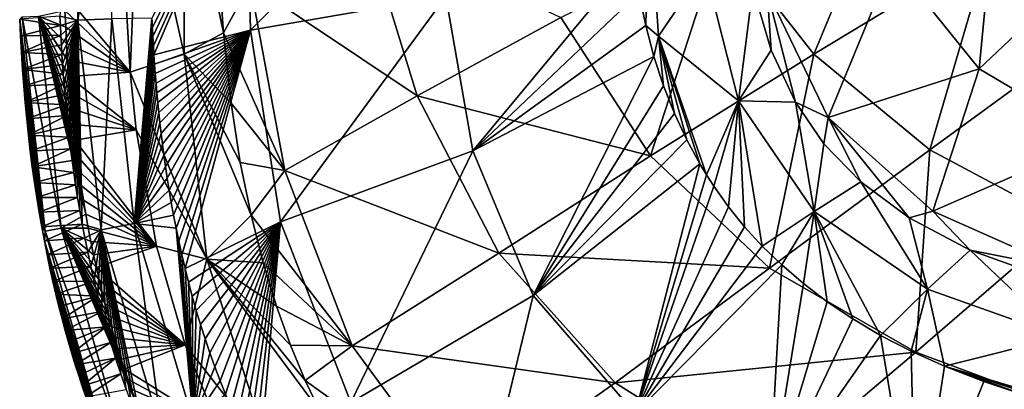
# Model space of a CAD drawing. Units: millimetres. Extents: x -302 to 303, y -411 to 69.
# Drawn here: x -301 to -211, y -338 to -305 of the extents above; entities that cross this region are included whole.
import ezdxf

# ---------------------------------------------------------------- set-up
doc = ezdxf.new("R2010")
doc.units = ezdxf.units.MM
doc.header["$LTSCALE"] = 65.185185
for name, color, linetype in [('57', 7, 'CONTINUOUS'), ('58', 7, 'CONTINUOUS'), ('60', 7, 'CONTINUOUS'), ('63', 7, 'CONTINUOUS'), ('66', 7, 'CONTINUOUS'), ('79', 7, 'CONTINUOUS'), ('80', 7, 'CONTINUOUS'), ('83', 7, 'CONTINUOUS'), ('94', 7, 'CONTINUOUS')]:
    doc.layers.add(name, color=color, linetype=linetype)

msp = doc.modelspace()

# ---------------------------------------------------------------- linework, layer by layer
at = {"layer": '57', "linetype": 'Continuous'}
for points in [[(-291.583, -301.41, -39.194), (-291.13, -309.338, -39.208), (-297.164, -302.144, -37.497), (-291.583, -301.41, -39.194)], [(-297.164, -302.144, -37.497), (-291.13, -309.338, -39.208), (-297.107, -303.665, -37.497), (-297.164, -302.144, -37.497)], [(-297.107, -303.665, -37.497), (-291.13, -309.338, -39.208), (-297.039, -305.186, -37.497), (-297.107, -303.665, -37.497)], [(-297.039, -305.186, -37.497), (-291.13, -309.338, -39.208), (-296.959, -306.705, -37.498), (-297.039, -305.186, -37.497)], [(-296.959, -306.705, -37.498), (-291.13, -309.338, -39.208), (-296.866, -308.218, -37.498), (-296.959, -306.705, -37.498)], [(-296.866, -308.218, -37.498), (-291.13, -309.338, -39.208), (-296.76, -309.719, -37.498), (-296.866, -308.218, -37.498)], [(-291.13, -309.338, -39.208), (-290.578, -314.626, -39.224), (-296.76, -309.719, -37.498), (-291.13, -309.338, -39.208)], [(-296.76, -309.719, -37.498), (-290.578, -314.626, -39.224), (-296.64, -311.205, -37.498), (-296.76, -309.719, -37.498)], [(-296.64, -311.205, -37.498), (-290.578, -314.626, -39.224), (-296.507, -312.675, -37.499), (-296.64, -311.205, -37.498)], [(-296.507, -312.675, -37.499), (-290.578, -314.626, -39.224), (-296.359, -314.137, -37.499), (-296.507, -312.675, -37.499)], [(-296.359, -314.137, -37.499), (-290.578, -314.626, -39.224), (-296.196, -315.585, -37.499), (-296.359, -314.137, -37.499)], [(-290.578, -314.626, -39.224), (-288.687, -325.32, -39.268), (-296.196, -315.585, -37.499), (-290.578, -314.626, -39.224)], [(-296.196, -315.585, -37.499), (-288.687, -325.32, -39.268), (-296.02, -317.01, -37.5), (-296.196, -315.585, -37.499)], [(-296.02, -317.01, -37.5), (-288.687, -325.32, -39.268), (-295.832, -318.404, -37.5), (-296.02, -317.01, -37.5)], [(-295.832, -318.404, -37.5), (-288.687, -325.32, -39.268), (-295.632, -319.764, -37.5), (-295.832, -318.404, -37.5)], [(-295.632, -319.764, -37.5), (-288.687, -325.32, -39.268), (-295.42, -321.096, -37.501), (-295.632, -319.764, -37.5)], [(-295.42, -321.096, -37.501), (-288.687, -325.32, -39.268), (-295.198, -322.4, -37.501), (-295.42, -321.096, -37.501)], [(-295.198, -322.4, -37.501), (-288.687, -325.32, -39.268), (-294.965, -323.675, -37.501), (-295.198, -322.4, -37.501)], [(-294.965, -323.675, -37.501), (-288.687, -325.32, -39.268), (-294.724, -324.917, -37.502), (-294.965, -323.675, -37.501)], [(-294.724, -324.917, -37.502), (-288.687, -325.32, -39.268), (-294.474, -326.126, -37.502), (-294.724, -324.917, -37.502)], [(-294.474, -326.126, -37.502), (-288.687, -325.32, -39.268), (-294.218, -327.299, -37.502), (-294.474, -326.126, -37.502)], [(-288.687, -325.32, -39.268), (-286.077, -334.395, -39.317), (-294.218, -327.299, -37.502), (-288.687, -325.32, -39.268)], [(-294.218, -327.299, -37.502), (-286.077, -334.395, -39.317), (-293.955, -328.441, -37.503), (-294.218, -327.299, -37.502)], [(-293.955, -328.441, -37.503), (-286.077, -334.395, -39.317), (-293.685, -329.554, -37.503), (-293.955, -328.441, -37.503)], [(-293.685, -329.554, -37.503), (-286.077, -334.395, -39.317), (-293.408, -330.643, -37.503), (-293.685, -329.554, -37.503)], [(-293.408, -330.643, -37.503), (-286.077, -334.395, -39.317), (-293.125, -331.708, -37.503), (-293.408, -330.643, -37.503)], [(-293.125, -331.708, -37.503), (-286.077, -334.395, -39.317), (-292.836, -332.745, -37.504), (-293.125, -331.708, -37.503)], [(-292.836, -332.745, -37.504), (-286.077, -334.395, -39.317), (-292.542, -333.756, -37.504), (-292.836, -332.745, -37.504)], [(-292.542, -333.756, -37.504), (-286.077, -334.395, -39.317), (-292.243, -334.743, -37.504), (-292.542, -333.756, -37.504)], [(-292.243, -334.743, -37.504), (-286.077, -334.395, -39.317), (-291.938, -335.709, -37.504), (-292.243, -334.743, -37.504)], [(-291.938, -335.709, -37.504), (-286.077, -334.395, -39.317), (-291.629, -336.656, -37.504), (-291.938, -335.709, -37.504)], [(-286.077, -334.395, -39.317), (-282.928, -342.065, -39.365), (-291.629, -336.656, -37.504), (-286.077, -334.395, -39.317)], [(-291.629, -336.656, -37.504), (-282.928, -342.065, -39.365), (-291.314, -337.579, -37.505), (-291.629, -336.656, -37.504)], [(-291.314, -337.579, -37.505), (-282.928, -342.065, -39.365), (-290.997, -338.481, -37.505), (-291.314, -337.579, -37.505)], [(-290.997, -338.481, -37.505), (-282.928, -342.065, -39.365), (-290.675, -339.361, -37.505), (-290.997, -338.481, -37.505)]]:
    msp.add_3dface(points, dxfattribs=at)
at = {"layer": '58', "linetype": 'Continuous'}
for points in [[(-289.115, -304.367, -5.111), (-289.075, -305.208, -5.11), (-280.494, -288.035, -7.206), (-289.115, -304.367, -5.111)], [(-289.075, -305.208, -5.11), (-289.031, -306.05, -5.109), (-280.494, -288.035, -7.206), (-289.075, -305.208, -5.11)], [(-289.031, -306.05, -5.109), (-288.982, -306.896, -5.107), (-280.494, -288.035, -7.206), (-289.031, -306.05, -5.109)], [(-288.982, -306.896, -5.107), (-288.929, -307.748, -5.106), (-280.494, -288.035, -7.206), (-288.982, -306.896, -5.107)], [(-280.494, -288.035, -7.206), (-288.929, -307.748, -5.106), (-280.054, -305.456, -7.206), (-280.494, -288.035, -7.206)], [(-262.545, -287.943, -11.43), (-280.494, -288.035, -7.206), (-280.054, -305.456, -7.206), (-262.545, -287.943, -11.43)], [(-262.102, -302.334, -11.43), (-262.545, -287.943, -11.43), (-280.054, -305.456, -7.206), (-262.102, -302.334, -11.43)], [(-259.637, -316.57, -11.43), (-244.859, -298.747, -15.498), (-262.102, -302.334, -11.43), (-259.637, -316.57, -11.43)], [(-244.366, -302.038, -15.517), (-244.859, -298.747, -15.498), (-259.637, -316.57, -11.43), (-244.366, -302.038, -15.517)], [(-243.743, -305.041, -15.539), (-244.366, -302.038, -15.517), (-259.637, -316.57, -11.43), (-243.743, -305.041, -15.539)], [(-262.102, -302.334, -11.43), (-280.054, -305.456, -7.206), (-277.302, -323.083, -7.206), (-262.102, -302.334, -11.43)], [(-259.637, -316.57, -11.43), (-262.102, -302.334, -11.43), (-277.302, -323.083, -7.206), (-259.637, -316.57, -11.43)], [(-288.929, -307.748, -5.106), (-288.871, -308.601, -5.104), (-280.054, -305.456, -7.206), (-288.929, -307.748, -5.106)], [(-288.871, -308.601, -5.104), (-288.807, -309.463, -5.103), (-280.054, -305.456, -7.206), (-288.871, -308.601, -5.104)], [(-288.807, -309.463, -5.103), (-288.738, -310.339, -5.101), (-280.054, -305.456, -7.206), (-288.807, -309.463, -5.103)], [(-288.738, -310.339, -5.101), (-288.661, -311.228, -5.099), (-280.054, -305.456, -7.206), (-288.738, -310.339, -5.101)], [(-288.661, -311.228, -5.099), (-288.578, -312.129, -5.096), (-280.054, -305.456, -7.206), (-288.661, -311.228, -5.099)], [(-288.578, -312.129, -5.096), (-288.486, -313.05, -5.094), (-280.054, -305.456, -7.206), (-288.578, -312.129, -5.096)], [(-288.486, -313.05, -5.094), (-288.385, -313.996, -5.092), (-280.054, -305.456, -7.206), (-288.486, -313.05, -5.094)], [(-288.385, -313.996, -5.092), (-288.274, -314.962, -5.089), (-280.054, -305.456, -7.206), (-288.385, -313.996, -5.092)], [(-288.274, -314.962, -5.089), (-288.153, -315.951, -5.086), (-280.054, -305.456, -7.206), (-288.274, -314.962, -5.089)], [(-288.153, -315.951, -5.086), (-288.018, -316.968, -5.083), (-280.054, -305.456, -7.206), (-288.153, -315.951, -5.086)], [(-288.018, -316.968, -5.083), (-287.871, -318.016, -5.08), (-280.054, -305.456, -7.206), (-288.018, -316.968, -5.083)], [(-287.871, -318.016, -5.08), (-287.708, -319.091, -5.077), (-280.054, -305.456, -7.206), (-287.871, -318.016, -5.08)], [(-287.708, -319.091, -5.077), (-287.53, -320.194, -5.074), (-280.054, -305.456, -7.206), (-287.708, -319.091, -5.077)], [(-287.53, -320.194, -5.074), (-287.336, -321.325, -5.07), (-280.054, -305.456, -7.206), (-287.53, -320.194, -5.074)], [(-287.336, -321.325, -5.07), (-287.122, -322.486, -5.067), (-280.054, -305.456, -7.206), (-287.336, -321.325, -5.07)], [(-287.122, -322.486, -5.067), (-286.89, -323.674, -5.063), (-280.054, -305.456, -7.206), (-287.122, -322.486, -5.067)], [(-286.89, -323.674, -5.063), (-286.638, -324.885, -5.059), (-280.054, -305.456, -7.206), (-286.89, -323.674, -5.063)], [(-286.638, -324.885, -5.059), (-286.365, -326.118, -5.055), (-280.054, -305.456, -7.206), (-286.638, -324.885, -5.059)], [(-286.365, -326.118, -5.055), (-286.068, -327.375, -5.051), (-280.054, -305.456, -7.206), (-286.365, -326.118, -5.055)], [(-280.054, -305.456, -7.206), (-286.068, -327.375, -5.051), (-277.302, -323.083, -7.206), (-280.054, -305.456, -7.206)], [(-242.985, -307.879, -15.564), (-243.743, -305.041, -15.539), (-259.637, -316.57, -11.43), (-242.985, -307.879, -15.564)], [(-254.081, -329.876, -11.43), (-242.985, -307.879, -15.564), (-259.637, -316.57, -11.43), (-254.081, -329.876, -11.43)], [(-242.094, -310.579, -15.589), (-242.985, -307.879, -15.564), (-254.081, -329.876, -11.43), (-242.094, -310.579, -15.589)], [(-241.081, -313.137, -15.611), (-242.094, -310.579, -15.589), (-254.081, -329.876, -11.43), (-241.081, -313.137, -15.611)], [(-239.963, -315.541, -15.628), (-241.081, -313.137, -15.611), (-254.081, -329.876, -11.43), (-239.963, -315.541, -15.628)], [(-238.762, -317.764, -15.639), (-239.963, -315.541, -15.628), (-254.081, -329.876, -11.43), (-238.762, -317.764, -15.639)], [(-259.637, -316.57, -11.43), (-277.302, -323.083, -7.206), (-270.824, -339.716, -7.206), (-259.637, -316.57, -11.43)], [(-254.081, -329.876, -11.43), (-259.637, -316.57, -11.43), (-270.824, -339.716, -7.206), (-254.081, -329.876, -11.43)], [(-244.708, -340.723, -11.43), (-238.762, -317.764, -15.639), (-254.081, -329.876, -11.43), (-244.708, -340.723, -11.43)], [(-238.149, -318.785, -15.643), (-238.762, -317.764, -15.639), (-244.708, -340.723, -11.43), (-238.149, -318.785, -15.643)], [(-237.492, -319.807, -15.645), (-238.149, -318.785, -15.643), (-244.708, -340.723, -11.43), (-237.492, -319.807, -15.645)], [(-236.139, -321.712, -15.648), (-237.492, -319.807, -15.645), (-244.708, -340.723, -11.43), (-236.139, -321.712, -15.648)], [(-234.663, -323.539, -15.647), (-236.139, -321.712, -15.648), (-244.708, -340.723, -11.43), (-234.663, -323.539, -15.647)], [(-286.068, -327.375, -5.051), (-285.749, -328.65, -5.047), (-277.302, -323.083, -7.206), (-286.068, -327.375, -5.051)], [(-285.749, -328.65, -5.047), (-285.407, -329.935, -5.043), (-277.302, -323.083, -7.206), (-285.749, -328.65, -5.047)], [(-285.407, -329.935, -5.043), (-285.04, -331.233, -5.038), (-277.302, -323.083, -7.206), (-285.407, -329.935, -5.043)], [(-285.04, -331.233, -5.038), (-284.647, -332.546, -5.034), (-277.302, -323.083, -7.206), (-285.04, -331.233, -5.038)], [(-284.647, -332.546, -5.034), (-284.231, -333.855, -5.029), (-277.302, -323.083, -7.206), (-284.647, -332.546, -5.034)], [(-284.231, -333.855, -5.029), (-283.796, -335.147, -5.025), (-277.302, -323.083, -7.206), (-284.231, -333.855, -5.029)], [(-283.796, -335.147, -5.025), (-283.337, -336.434, -5.02), (-277.302, -323.083, -7.206), (-283.796, -335.147, -5.025)], [(-283.337, -336.434, -5.02), (-282.858, -337.706, -5.016), (-277.302, -323.083, -7.206), (-283.337, -336.434, -5.02)], [(-282.858, -337.706, -5.016), (-282.365, -338.945, -5.011), (-277.302, -323.083, -7.206), (-282.858, -337.706, -5.016)], [(-282.365, -338.945, -5.011), (-281.863, -340.139, -5.007), (-277.302, -323.083, -7.206), (-282.365, -338.945, -5.011)], [(-281.863, -340.139, -5.007), (-281.351, -341.299, -5.003), (-277.302, -323.083, -7.206), (-281.863, -340.139, -5.007)], [(-281.351, -341.299, -5.003), (-280.83, -342.42, -4.999), (-277.302, -323.083, -7.206), (-281.351, -341.299, -5.003)], [(-280.83, -342.42, -4.999), (-280.305, -343.497, -4.996), (-277.302, -323.083, -7.206), (-280.83, -342.42, -4.999)], [(-280.305, -343.497, -4.996), (-279.778, -344.527, -4.993), (-277.302, -323.083, -7.206), (-280.305, -343.497, -4.996)], [(-279.778, -344.527, -4.993), (-279.249, -345.515, -4.99), (-277.302, -323.083, -7.206), (-279.778, -344.527, -4.993)], [(-277.302, -323.083, -7.206), (-279.249, -345.515, -4.99), (-270.824, -339.716, -7.206), (-277.302, -323.083, -7.206)], [(-233.034, -325.319, -15.64), (-234.663, -323.539, -15.647), (-244.708, -340.723, -11.43), (-233.034, -325.319, -15.64)], [(-231.234, -327.062, -15.628), (-233.034, -325.319, -15.64), (-244.708, -340.723, -11.43), (-231.234, -327.062, -15.628)], [(-232.413, -348.253, -11.43), (-231.234, -327.062, -15.628), (-244.708, -340.723, -11.43), (-232.413, -348.253, -11.43)], [(-229.241, -328.772, -15.61), (-231.234, -327.062, -15.628), (-232.413, -348.253, -11.43), (-229.241, -328.772, -15.61)], [(-227.052, -330.437, -15.584), (-229.241, -328.772, -15.61), (-232.413, -348.253, -11.43), (-227.052, -330.437, -15.584)], [(-254.081, -329.876, -11.43), (-270.824, -339.716, -7.206), (-259.764, -353.281, -7.206), (-254.081, -329.876, -11.43)], [(-244.708, -340.723, -11.43), (-254.081, -329.876, -11.43), (-259.764, -353.281, -7.206), (-244.708, -340.723, -11.43)], [(-224.694, -332.025, -15.554), (-227.052, -330.437, -15.584), (-232.413, -348.253, -11.43), (-224.694, -332.025, -15.554)], [(-222.148, -333.533, -15.523), (-224.694, -332.025, -15.554), (-232.413, -348.253, -11.43), (-222.148, -333.533, -15.523)], [(-218.913, -353.379, -11.43), (-222.148, -333.533, -15.523), (-232.413, -348.253, -11.43), (-218.913, -353.379, -11.43)], [(-219.339, -334.99, -15.491), (-222.148, -333.533, -15.523), (-218.913, -353.379, -11.43), (-219.339, -334.99, -15.491)], [(-216.271, -336.376, -15.462), (-219.339, -334.99, -15.491), (-218.913, -353.379, -11.43), (-216.271, -336.376, -15.462)], [(-212.662, -337.779, -15.435), (-216.271, -336.376, -15.462), (-218.913, -353.379, -11.43), (-212.662, -337.779, -15.435)], [(-208.626, -339.112, -15.414), (-212.662, -337.779, -15.435), (-218.913, -353.379, -11.43), (-208.626, -339.112, -15.414)]]:
    msp.add_3dface(points, dxfattribs=at)
at = {"layer": '60', "linetype": 'Continuous'}
for points in [[(-212.193, -297.934, -112.198), (-194.979, -287.878, -125.553), (-202.219, -305.237, -112.162), (-212.193, -297.934, -112.198)], [(-236.76, -296.812, -97.813), (-220.482, -288.9, -112.229), (-228.278, -307.684, -97.792), (-236.76, -296.812, -97.813)], [(-220.482, -288.9, -112.229), (-212.193, -297.934, -112.198), (-228.278, -307.684, -97.792), (-220.482, -288.9, -112.229)], [(-269.596, -295.744, -67.137), (-264.731, -311.505, -67.123), (-280.098, -301.207, -50.966), (-269.596, -295.744, -67.137)], [(-269.596, -295.744, -67.137), (-251.533, -304.31, -82.629), (-264.731, -311.505, -67.123), (-269.596, -295.744, -67.137)], [(-251.533, -304.31, -82.629), (-236.76, -296.812, -97.813), (-243.292, -317.017, -82.632), (-251.533, -304.31, -82.629)], [(-236.76, -296.812, -97.813), (-228.278, -307.684, -97.792), (-243.292, -317.017, -82.632), (-236.76, -296.812, -97.813)], [(-283.083, -297.986, -46.276), (-280.098, -301.207, -50.966), (-282.553, -305.726, -46.112), (-283.083, -297.986, -46.276)], [(-228.278, -307.684, -97.792), (-212.193, -297.934, -112.198), (-217.617, -316.472, -97.769), (-228.278, -307.684, -97.792)], [(-212.193, -297.934, -112.198), (-202.219, -305.237, -112.162), (-217.617, -316.472, -97.769), (-212.193, -297.934, -112.198)], [(-280.098, -301.207, -50.966), (-276.891, -318.362, -50.933), (-282.553, -305.726, -46.112), (-280.098, -301.207, -50.966)], [(-280.098, -301.207, -50.966), (-264.731, -311.505, -67.123), (-276.891, -318.362, -50.933), (-280.098, -301.207, -50.966)], [(-251.533, -304.31, -82.629), (-243.292, -317.017, -82.632), (-264.731, -311.505, -67.123), (-251.533, -304.31, -82.629)], [(-282.553, -305.726, -46.112), (-276.891, -318.362, -50.933), (-281.844, -312.19, -45.939), (-282.553, -305.726, -46.112)], [(-217.617, -316.472, -97.769), (-202.219, -305.237, -112.162), (-205.096, -323.159, -97.743), (-217.617, -316.472, -97.769)], [(-243.292, -317.017, -82.632), (-228.278, -307.684, -97.792), (-232.356, -327.344, -82.636), (-243.292, -317.017, -82.632)], [(-228.278, -307.684, -97.792), (-217.617, -316.472, -97.769), (-232.356, -327.344, -82.636), (-228.278, -307.684, -97.792)], [(-264.731, -311.505, -67.123), (-257.244, -325.989, -67.109), (-276.891, -318.362, -50.933), (-264.731, -311.505, -67.123)], [(-264.731, -311.505, -67.123), (-243.292, -317.017, -82.632), (-257.244, -325.989, -67.109), (-264.731, -311.505, -67.123)], [(-281.844, -312.19, -45.939), (-276.891, -318.362, -50.933), (-280.996, -317.628, -45.779), (-281.844, -312.19, -45.939)], [(-232.356, -327.344, -82.636), (-217.617, -316.472, -97.769), (-218.93, -335.066, -82.639), (-232.356, -327.344, -82.636)], [(-217.617, -316.472, -97.769), (-205.096, -323.159, -97.743), (-218.93, -335.066, -82.639), (-217.617, -316.472, -97.769)], [(-243.292, -317.017, -82.632), (-232.356, -327.344, -82.636), (-257.244, -325.989, -67.109), (-243.292, -317.017, -82.632)], [(-280.996, -317.628, -45.779), (-276.891, -318.362, -50.933), (-280.01, -322.469, -45.628), (-280.996, -317.628, -45.779)], [(-276.891, -318.362, -50.933), (-270.719, -334.495, -50.897), (-280.01, -322.469, -45.628), (-276.891, -318.362, -50.933)], [(-276.891, -318.362, -50.933), (-257.244, -325.989, -67.109), (-270.719, -334.495, -50.897), (-276.891, -318.362, -50.933)], [(-280.01, -322.469, -45.628), (-270.719, -334.495, -50.897), (-278.894, -326.871, -45.485), (-280.01, -322.469, -45.628)], [(-218.93, -335.066, -82.639), (-205.096, -323.159, -97.743), (-203.828, -340.715, -82.643), (-218.93, -335.066, -82.639)], [(-257.244, -325.989, -67.109), (-246.537, -337.892, -67.094), (-270.719, -334.495, -50.897), (-257.244, -325.989, -67.109)], [(-257.244, -325.989, -67.109), (-232.356, -327.344, -82.636), (-246.537, -337.892, -67.094), (-257.244, -325.989, -67.109)], [(-278.894, -326.871, -45.485), (-270.719, -334.495, -50.897), (-277.677, -330.852, -45.351), (-278.894, -326.871, -45.485)], [(-232.356, -327.344, -82.636), (-218.93, -335.066, -82.639), (-246.537, -337.892, -67.094), (-232.356, -327.344, -82.636)], [(-277.677, -330.852, -45.351), (-270.719, -334.495, -50.897), (-276.381, -334.442, -45.228), (-277.677, -330.852, -45.351)], [(-276.381, -334.442, -45.228), (-270.719, -334.495, -50.897), (-275.023, -337.676, -45.117), (-276.381, -334.442, -45.228)], [(-270.719, -334.495, -50.897), (-260.798, -347.975, -50.86), (-275.023, -337.676, -45.117), (-270.719, -334.495, -50.897)], [(-270.719, -334.495, -50.897), (-246.537, -337.892, -67.094), (-260.798, -347.975, -50.86), (-270.719, -334.495, -50.897)], [(-246.537, -337.892, -67.094), (-218.93, -335.066, -82.639), (-232.572, -346.669, -67.078), (-246.537, -337.892, -67.094)], [(-218.93, -335.066, -82.639), (-203.828, -340.715, -82.643), (-232.572, -346.669, -67.078), (-218.93, -335.066, -82.639)], [(-275.023, -337.676, -45.117), (-260.798, -347.975, -50.86), (-273.614, -340.586, -45.02), (-275.023, -337.676, -45.117)], [(-246.537, -337.892, -67.094), (-232.572, -346.669, -67.078), (-260.798, -347.975, -50.86), (-246.537, -337.892, -67.094)]]:
    msp.add_3dface(points, dxfattribs=at)
at = {"layer": '63', "linetype": 'Continuous'}
for points in [[(-297.534, -305.053, -10.479), (-297.574, -304.168, -10.479), (-301.27, -304.446, -30.851), (-297.534, -305.053, -10.479)], [(-301.196, -305.991, -30.85), (-297.534, -305.053, -10.479), (-301.27, -304.446, -30.851), (-301.196, -305.991, -30.85)], [(-297.489, -305.938, -10.478), (-297.534, -305.053, -10.479), (-301.196, -305.991, -30.85), (-297.489, -305.938, -10.478)], [(-301.109, -307.535, -30.849), (-297.489, -305.938, -10.478), (-301.196, -305.991, -30.85), (-301.109, -307.535, -30.849)], [(-297.44, -306.826, -10.478), (-297.489, -305.938, -10.478), (-301.109, -307.535, -30.849), (-297.44, -306.826, -10.478)], [(-297.385, -307.721, -10.478), (-297.44, -306.826, -10.478), (-301.109, -307.535, -30.849), (-297.385, -307.721, -10.478)], [(-301.009, -309.074, -30.848), (-297.385, -307.721, -10.478), (-301.109, -307.535, -30.849), (-301.009, -309.074, -30.848)], [(-297.326, -308.622, -10.477), (-297.385, -307.721, -10.478), (-301.009, -309.074, -30.848), (-297.326, -308.622, -10.477)], [(-297.261, -309.529, -10.477), (-297.326, -308.622, -10.477), (-301.009, -309.074, -30.848), (-297.261, -309.529, -10.477)], [(-300.895, -310.602, -30.847), (-297.261, -309.529, -10.477), (-301.009, -309.074, -30.848), (-300.895, -310.602, -30.847)], [(-297.189, -310.448, -10.476), (-297.261, -309.529, -10.477), (-300.895, -310.602, -30.847), (-297.189, -310.448, -10.476)], [(-300.767, -312.114, -30.846), (-297.189, -310.448, -10.476), (-300.895, -310.602, -30.847), (-300.767, -312.114, -30.846)], [(-297.111, -311.386, -10.475), (-297.189, -310.448, -10.476), (-300.767, -312.114, -30.846), (-297.111, -311.386, -10.475)], [(-297.025, -312.337, -10.475), (-297.111, -311.386, -10.475), (-300.767, -312.114, -30.846), (-297.025, -312.337, -10.475)], [(-300.625, -313.616, -30.845), (-297.025, -312.337, -10.475), (-300.767, -312.114, -30.846), (-300.625, -313.616, -30.845)], [(-296.931, -313.306, -10.474), (-297.025, -312.337, -10.475), (-300.625, -313.616, -30.845), (-296.931, -313.306, -10.474)], [(-300.468, -315.11, -30.844), (-296.931, -313.306, -10.474), (-300.625, -313.616, -30.845), (-300.468, -315.11, -30.844)], [(-296.827, -314.299, -10.472), (-296.931, -313.306, -10.474), (-300.468, -315.11, -30.844), (-296.827, -314.299, -10.472)], [(-296.713, -315.321, -10.471), (-296.827, -314.299, -10.472), (-300.468, -315.11, -30.844), (-296.713, -315.321, -10.471)], [(-300.296, -316.588, -30.843), (-296.713, -315.321, -10.471), (-300.468, -315.11, -30.844), (-300.296, -316.588, -30.843)], [(-296.587, -316.367, -10.47), (-296.713, -315.321, -10.471), (-300.296, -316.588, -30.843), (-296.587, -316.367, -10.47)], [(-300.11, -318.042, -30.843), (-296.587, -316.367, -10.47), (-300.296, -316.588, -30.843), (-300.11, -318.042, -30.843)], [(-296.449, -317.441, -10.468), (-296.587, -316.367, -10.47), (-300.11, -318.042, -30.843), (-296.449, -317.441, -10.468)], [(-296.297, -318.548, -10.467), (-296.449, -317.441, -10.468), (-300.11, -318.042, -30.843), (-296.297, -318.548, -10.467)], [(-299.912, -319.463, -30.842), (-296.297, -318.548, -10.467), (-300.11, -318.042, -30.843), (-299.912, -319.463, -30.842)], [(-296.129, -319.689, -10.465), (-296.297, -318.548, -10.467), (-299.912, -319.463, -30.842), (-296.129, -319.689, -10.465)], [(-299.703, -320.853, -30.841), (-296.129, -319.689, -10.465), (-299.912, -319.463, -30.842), (-299.703, -320.853, -30.841)], [(-295.944, -320.861, -10.463), (-296.129, -319.689, -10.465), (-299.703, -320.853, -30.841), (-295.944, -320.861, -10.463)], [(-299.481, -322.216, -30.84), (-295.944, -320.861, -10.463), (-299.703, -320.853, -30.841), (-299.481, -322.216, -30.84)], [(-295.742, -322.065, -10.461), (-295.944, -320.861, -10.463), (-299.481, -322.216, -30.84), (-295.742, -322.065, -10.461)], [(-299.248, -323.551, -30.84), (-295.742, -322.065, -10.461), (-299.481, -322.216, -30.84), (-299.248, -323.551, -30.84)], [(-295.521, -323.303, -10.459), (-295.742, -322.065, -10.461), (-299.248, -323.551, -30.84), (-295.521, -323.303, -10.459)], [(-299.005, -324.855, -30.839), (-295.521, -323.303, -10.459), (-299.248, -323.551, -30.84), (-299.005, -324.855, -30.839)], [(-295.278, -324.573, -10.457), (-295.521, -323.303, -10.459), (-299.005, -324.855, -30.839), (-295.278, -324.573, -10.457)], [(-298.752, -326.127, -30.839), (-295.278, -324.573, -10.457), (-299.005, -324.855, -30.839), (-298.752, -326.127, -30.839)], [(-295.014, -325.874, -10.455), (-295.278, -324.573, -10.457), (-298.752, -326.127, -30.839), (-295.014, -325.874, -10.455)], [(-298.492, -327.364, -30.838), (-295.014, -325.874, -10.455), (-298.752, -326.127, -30.839), (-298.492, -327.364, -30.838)], [(-294.727, -327.201, -10.453), (-295.014, -325.874, -10.455), (-298.492, -327.364, -30.838), (-294.727, -327.201, -10.453)], [(-298.225, -328.567, -30.838), (-294.727, -327.201, -10.453), (-298.492, -327.364, -30.838), (-298.225, -328.567, -30.838)], [(-294.415, -328.555, -10.451), (-294.727, -327.201, -10.453), (-298.225, -328.567, -30.838), (-294.415, -328.555, -10.451)], [(-297.951, -329.739, -30.837), (-294.415, -328.555, -10.451), (-298.225, -328.567, -30.838), (-297.951, -329.739, -30.837)], [(-294.078, -329.937, -10.448), (-294.415, -328.555, -10.451), (-297.951, -329.739, -30.837), (-294.078, -329.937, -10.448)], [(-297.67, -330.884, -30.837), (-294.078, -329.937, -10.448), (-297.951, -329.739, -30.837), (-297.67, -330.884, -30.837)], [(-297.381, -332.005, -30.836), (-294.078, -329.937, -10.448), (-297.67, -330.884, -30.837), (-297.381, -332.005, -30.836)], [(-293.714, -331.339, -10.446), (-294.078, -329.937, -10.448), (-297.381, -332.005, -30.836), (-293.714, -331.339, -10.446)], [(-297.085, -333.102, -30.836), (-293.714, -331.339, -10.446), (-297.381, -332.005, -30.836), (-297.085, -333.102, -30.836)], [(-293.324, -332.753, -10.443), (-293.714, -331.339, -10.446), (-297.085, -333.102, -30.836), (-293.324, -332.753, -10.443)], [(-296.784, -334.171, -30.835), (-293.324, -332.753, -10.443), (-297.085, -333.102, -30.836), (-296.784, -334.171, -30.835)], [(-296.477, -335.215, -30.835), (-293.324, -332.753, -10.443), (-296.784, -334.171, -30.835), (-296.477, -335.215, -30.835)], [(-292.904, -334.191, -10.44), (-293.324, -332.753, -10.443), (-296.477, -335.215, -30.835), (-292.904, -334.191, -10.44)], [(-296.165, -336.235, -30.834), (-292.904, -334.191, -10.44), (-296.477, -335.215, -30.835), (-296.165, -336.235, -30.834)], [(-292.455, -335.64, -10.437), (-292.904, -334.191, -10.44), (-296.165, -336.235, -30.834), (-292.455, -335.64, -10.437)], [(-295.846, -337.235, -30.834), (-292.455, -335.64, -10.437), (-296.165, -336.235, -30.834), (-295.846, -337.235, -30.834)], [(-295.523, -338.215, -30.834), (-292.455, -335.64, -10.437), (-295.846, -337.235, -30.834), (-295.523, -338.215, -30.834)], [(-291.981, -337.082, -10.434), (-292.455, -335.64, -10.437), (-295.523, -338.215, -30.834), (-291.981, -337.082, -10.434)], [(-295.194, -339.172, -30.833), (-291.981, -337.082, -10.434), (-295.523, -338.215, -30.834), (-295.194, -339.172, -30.833)], [(-291.484, -338.51, -10.431), (-291.981, -337.082, -10.434), (-295.194, -339.172, -30.833), (-291.484, -338.51, -10.431)]]:
    msp.add_3dface(points, dxfattribs=at)
at = {"layer": '66', "linetype": 'Continuous'}
for points in [[(-221.045, -299.139, -37.419), (-213.097, -309.03, -37.414), (-211.34, -290.748, -50.925), (-221.045, -299.139, -37.419)], [(-211.34, -290.748, -50.925), (-213.097, -309.03, -37.414), (-203.189, -299.631, -50.924), (-211.34, -290.748, -50.925)], [(-232.59, -301.848, -23.608), (-226.97, -313.507, -23.605), (-221.045, -299.139, -37.419), (-232.59, -301.848, -23.608)], [(-221.045, -299.139, -37.419), (-226.97, -313.507, -23.605), (-213.097, -309.03, -37.414), (-221.045, -299.139, -37.419)], [(-213.097, -309.03, -37.414), (-202.167, -315.503, -37.41), (-203.189, -299.631, -50.924), (-213.097, -309.03, -37.414)], [(-233.89, -301.586, -22.109), (-232.214, -307.296, -21.884), (-232.59, -301.848, -23.608), (-233.89, -301.586, -22.109)], [(-232.214, -307.296, -21.884), (-229.972, -312.102, -21.724), (-232.59, -301.848, -23.608), (-232.214, -307.296, -21.884)], [(-232.59, -301.848, -23.608), (-229.972, -312.102, -21.724), (-226.97, -313.507, -23.605), (-232.59, -301.848, -23.608)], [(-226.97, -313.507, -23.605), (-217.356, -322.115, -23.601), (-213.097, -309.03, -37.414), (-226.97, -313.507, -23.605)], [(-213.097, -309.03, -37.414), (-217.356, -322.115, -23.601), (-202.167, -315.503, -37.41), (-213.097, -309.03, -37.414)], [(-229.972, -312.102, -21.724), (-227.359, -315.915, -21.655), (-226.97, -313.507, -23.605), (-229.972, -312.102, -21.724)], [(-227.359, -315.915, -21.655), (-223.971, -319.404, -21.674), (-226.97, -313.507, -23.605), (-227.359, -315.915, -21.655)], [(-223.971, -319.404, -21.674), (-219.515, -322.735, -21.751), (-226.97, -313.507, -23.605), (-223.971, -319.404, -21.674)], [(-226.97, -313.507, -23.605), (-219.515, -322.735, -21.751), (-217.356, -322.115, -23.601), (-226.97, -313.507, -23.605)], [(-217.356, -322.115, -23.601), (-205.554, -327.369, -23.598), (-202.167, -315.503, -37.41), (-217.356, -322.115, -23.601)], [(-219.515, -322.735, -21.751), (-213.909, -325.705, -21.903), (-217.356, -322.115, -23.601), (-219.515, -322.735, -21.751)], [(-217.356, -322.115, -23.601), (-213.909, -325.705, -21.903), (-205.554, -327.369, -23.598), (-217.356, -322.115, -23.601)], [(-213.909, -325.705, -21.903), (-206.095, -328.529, -22.105), (-205.554, -327.369, -23.598), (-213.909, -325.705, -21.903)]]:
    msp.add_3dface(points, dxfattribs=at)
at = {"layer": '79', "linetype": 'Continuous'}
for points in [[(-286.226, -288.366, -42.456), (-286.142, -307.665, -41.854), (-290.276, -289.2, -39.724), (-286.226, -288.366, -42.456)], [(-283.083, -297.986, -46.276), (-282.553, -305.726, -46.112), (-286.226, -288.366, -42.456), (-283.083, -297.986, -46.276)], [(-282.553, -305.726, -46.112), (-286.142, -307.665, -41.854), (-286.226, -288.366, -42.456), (-282.553, -305.726, -46.112)], [(-291.13, -309.338, -39.208), (-291.583, -301.41, -39.194), (-290.276, -289.2, -39.724), (-291.13, -309.338, -39.208)], [(-286.142, -307.665, -41.854), (-291.13, -309.338, -39.208), (-290.276, -289.2, -39.724), (-286.142, -307.665, -41.854)], [(-282.553, -305.726, -46.112), (-281.844, -312.19, -45.939), (-286.142, -307.665, -41.854), (-282.553, -305.726, -46.112)], [(-284.062, -326.53, -41.162), (-291.13, -309.338, -39.208), (-286.142, -307.665, -41.854), (-284.062, -326.53, -41.162)], [(-281.844, -312.19, -45.939), (-280.996, -317.628, -45.779), (-286.142, -307.665, -41.854), (-281.844, -312.19, -45.939)], [(-280.996, -317.628, -45.779), (-280.01, -322.469, -45.628), (-286.142, -307.665, -41.854), (-280.996, -317.628, -45.779)], [(-280.01, -322.469, -45.628), (-284.062, -326.53, -41.162), (-286.142, -307.665, -41.854), (-280.01, -322.469, -45.628)], [(-290.578, -314.626, -39.224), (-291.13, -309.338, -39.208), (-284.062, -326.53, -41.162), (-290.578, -314.626, -39.224)], [(-288.687, -325.32, -39.268), (-290.578, -314.626, -39.224), (-284.062, -326.53, -41.162), (-288.687, -325.32, -39.268)], [(-280.01, -322.469, -45.628), (-278.894, -326.871, -45.485), (-284.062, -326.53, -41.162), (-280.01, -322.469, -45.628)], [(-286.077, -334.395, -39.317), (-288.687, -325.32, -39.268), (-284.062, -326.53, -41.162), (-286.077, -334.395, -39.317)], [(-278.218, -344.441, -40.609), (-286.077, -334.395, -39.317), (-284.062, -326.53, -41.162), (-278.218, -344.441, -40.609)], [(-278.894, -326.871, -45.485), (-277.677, -330.852, -45.351), (-284.062, -326.53, -41.162), (-278.894, -326.871, -45.485)], [(-277.677, -330.852, -45.351), (-276.381, -334.442, -45.228), (-284.062, -326.53, -41.162), (-277.677, -330.852, -45.351)], [(-276.381, -334.442, -45.228), (-275.023, -337.676, -45.117), (-284.062, -326.53, -41.162), (-276.381, -334.442, -45.228)], [(-275.023, -337.676, -45.117), (-273.614, -340.586, -45.02), (-284.062, -326.53, -41.162), (-275.023, -337.676, -45.117)], [(-273.614, -340.586, -45.02), (-278.218, -344.441, -40.609), (-284.062, -326.53, -41.162), (-273.614, -340.586, -45.02)], [(-282.928, -342.065, -39.365), (-286.077, -334.395, -39.317), (-278.218, -344.441, -40.609), (-282.928, -342.065, -39.365)]]:
    msp.add_3dface(points, dxfattribs=at)
at = {"layer": '80', "linetype": 'Continuous'}
for points in [[(-297.107, -303.665, -37.497), (-297.039, -305.186, -37.497), (-299.536, -304.187, -36.051), (-297.107, -303.665, -37.497)], [(-301.27, -304.446, -30.851), (-301.043, -304.251, -33.638), (-298.937, -323.962, -33.642), (-301.27, -304.446, -30.851)], [(-301.196, -305.991, -30.85), (-301.27, -304.446, -30.851), (-298.937, -323.962, -33.642), (-301.196, -305.991, -30.85)], [(-299.536, -304.187, -36.051), (-297.453, -323.687, -36.055), (-301.043, -304.251, -33.638), (-299.536, -304.187, -36.051)], [(-301.043, -304.251, -33.638), (-297.453, -323.687, -36.055), (-298.937, -323.962, -33.642), (-301.043, -304.251, -33.638)], [(-297.039, -305.186, -37.497), (-296.959, -306.705, -37.498), (-299.536, -304.187, -36.051), (-297.039, -305.186, -37.497)], [(-296.959, -306.705, -37.498), (-296.866, -308.218, -37.498), (-299.536, -304.187, -36.051), (-296.959, -306.705, -37.498)], [(-296.866, -308.218, -37.498), (-296.76, -309.719, -37.498), (-299.536, -304.187, -36.051), (-296.866, -308.218, -37.498)], [(-296.76, -309.719, -37.498), (-296.64, -311.205, -37.498), (-299.536, -304.187, -36.051), (-296.76, -309.719, -37.498)], [(-296.64, -311.205, -37.498), (-296.507, -312.675, -37.499), (-299.536, -304.187, -36.051), (-296.64, -311.205, -37.498)], [(-296.507, -312.675, -37.499), (-296.359, -314.137, -37.499), (-299.536, -304.187, -36.051), (-296.507, -312.675, -37.499)], [(-296.359, -314.137, -37.499), (-296.196, -315.585, -37.499), (-299.536, -304.187, -36.051), (-296.359, -314.137, -37.499)], [(-296.196, -315.585, -37.499), (-296.02, -317.01, -37.5), (-299.536, -304.187, -36.051), (-296.196, -315.585, -37.499)], [(-296.02, -317.01, -37.5), (-295.832, -318.404, -37.5), (-299.536, -304.187, -36.051), (-296.02, -317.01, -37.5)], [(-295.832, -318.404, -37.5), (-295.632, -319.764, -37.5), (-299.536, -304.187, -36.051), (-295.832, -318.404, -37.5)], [(-295.632, -319.764, -37.5), (-295.42, -321.096, -37.501), (-299.536, -304.187, -36.051), (-295.632, -319.764, -37.5)], [(-295.42, -321.096, -37.501), (-295.198, -322.4, -37.501), (-299.536, -304.187, -36.051), (-295.42, -321.096, -37.501)], [(-299.536, -304.187, -36.051), (-295.198, -322.4, -37.501), (-297.453, -323.687, -36.055), (-299.536, -304.187, -36.051)], [(-301.109, -307.535, -30.849), (-301.196, -305.991, -30.85), (-298.937, -323.962, -33.642), (-301.109, -307.535, -30.849)], [(-301.009, -309.074, -30.848), (-301.109, -307.535, -30.849), (-298.937, -323.962, -33.642), (-301.009, -309.074, -30.848)], [(-300.895, -310.602, -30.847), (-301.009, -309.074, -30.848), (-298.937, -323.962, -33.642), (-300.895, -310.602, -30.847)], [(-300.767, -312.114, -30.846), (-300.895, -310.602, -30.847), (-298.937, -323.962, -33.642), (-300.767, -312.114, -30.846)], [(-300.625, -313.616, -30.845), (-300.767, -312.114, -30.846), (-298.937, -323.962, -33.642), (-300.625, -313.616, -30.845)], [(-300.468, -315.11, -30.844), (-300.625, -313.616, -30.845), (-298.937, -323.962, -33.642), (-300.468, -315.11, -30.844)], [(-300.296, -316.588, -30.843), (-300.468, -315.11, -30.844), (-298.937, -323.962, -33.642), (-300.296, -316.588, -30.843)], [(-300.11, -318.042, -30.843), (-300.296, -316.588, -30.843), (-298.937, -323.962, -33.642), (-300.11, -318.042, -30.843)], [(-299.912, -319.463, -30.842), (-300.11, -318.042, -30.843), (-298.937, -323.962, -33.642), (-299.912, -319.463, -30.842)], [(-299.703, -320.853, -30.841), (-299.912, -319.463, -30.842), (-298.937, -323.962, -33.642), (-299.703, -320.853, -30.841)], [(-299.481, -322.216, -30.84), (-299.703, -320.853, -30.841), (-298.937, -323.962, -33.642), (-299.481, -322.216, -30.84)], [(-299.248, -323.551, -30.84), (-299.481, -322.216, -30.84), (-298.937, -323.962, -33.642), (-299.248, -323.551, -30.84)], [(-295.198, -322.4, -37.501), (-294.965, -323.675, -37.501), (-297.453, -323.687, -36.055), (-295.198, -322.4, -37.501)], [(-299.005, -324.855, -30.839), (-299.248, -323.551, -30.84), (-298.937, -323.962, -33.642), (-299.005, -324.855, -30.839)], [(-297.453, -323.687, -36.055), (-292.033, -342.623, -36.06), (-298.937, -323.962, -33.642), (-297.453, -323.687, -36.055)], [(-294.965, -323.675, -37.501), (-294.724, -324.917, -37.502), (-297.453, -323.687, -36.055), (-294.965, -323.675, -37.501)], [(-294.724, -324.917, -37.502), (-294.474, -326.126, -37.502), (-297.453, -323.687, -36.055), (-294.724, -324.917, -37.502)], [(-294.474, -326.126, -37.502), (-294.218, -327.299, -37.502), (-297.453, -323.687, -36.055), (-294.474, -326.126, -37.502)], [(-294.218, -327.299, -37.502), (-293.955, -328.441, -37.503), (-297.453, -323.687, -36.055), (-294.218, -327.299, -37.502)], [(-293.955, -328.441, -37.503), (-293.685, -329.554, -37.503), (-297.453, -323.687, -36.055), (-293.955, -328.441, -37.503)], [(-293.685, -329.554, -37.503), (-293.408, -330.643, -37.503), (-297.453, -323.687, -36.055), (-293.685, -329.554, -37.503)], [(-293.408, -330.643, -37.503), (-293.125, -331.708, -37.503), (-297.453, -323.687, -36.055), (-293.408, -330.643, -37.503)], [(-293.125, -331.708, -37.503), (-292.836, -332.745, -37.504), (-297.453, -323.687, -36.055), (-293.125, -331.708, -37.503)], [(-292.836, -332.745, -37.504), (-292.542, -333.756, -37.504), (-297.453, -323.687, -36.055), (-292.836, -332.745, -37.504)], [(-292.542, -333.756, -37.504), (-292.243, -334.743, -37.504), (-297.453, -323.687, -36.055), (-292.542, -333.756, -37.504)], [(-292.243, -334.743, -37.504), (-291.938, -335.709, -37.504), (-297.453, -323.687, -36.055), (-292.243, -334.743, -37.504)], [(-291.938, -335.709, -37.504), (-291.629, -336.656, -37.504), (-297.453, -323.687, -36.055), (-291.938, -335.709, -37.504)], [(-291.629, -336.656, -37.504), (-291.314, -337.579, -37.505), (-297.453, -323.687, -36.055), (-291.629, -336.656, -37.504)], [(-291.314, -337.579, -37.505), (-290.997, -338.481, -37.505), (-297.453, -323.687, -36.055), (-291.314, -337.579, -37.505)], [(-290.997, -338.481, -37.505), (-290.675, -339.361, -37.505), (-297.453, -323.687, -36.055), (-290.997, -338.481, -37.505)], [(-290.675, -339.361, -37.505), (-290.35, -340.221, -37.505), (-297.453, -323.687, -36.055), (-290.675, -339.361, -37.505)], [(-290.35, -340.221, -37.505), (-290.022, -341.061, -37.505), (-297.453, -323.687, -36.055), (-290.35, -340.221, -37.505)], [(-297.453, -323.687, -36.055), (-290.022, -341.061, -37.505), (-292.033, -342.623, -36.06), (-297.453, -323.687, -36.055)], [(-299.005, -324.855, -30.839), (-298.937, -323.962, -33.642), (-293.43, -343.192, -33.647), (-299.005, -324.855, -30.839)], [(-298.937, -323.962, -33.642), (-292.033, -342.623, -36.06), (-293.43, -343.192, -33.647), (-298.937, -323.962, -33.642)], [(-298.752, -326.127, -30.839), (-299.005, -324.855, -30.839), (-293.43, -343.192, -33.647), (-298.752, -326.127, -30.839)], [(-298.492, -327.364, -30.838), (-298.752, -326.127, -30.839), (-293.43, -343.192, -33.647), (-298.492, -327.364, -30.838)], [(-298.225, -328.567, -30.838), (-298.492, -327.364, -30.838), (-293.43, -343.192, -33.647), (-298.225, -328.567, -30.838)], [(-297.951, -329.739, -30.837), (-298.225, -328.567, -30.838), (-293.43, -343.192, -33.647), (-297.951, -329.739, -30.837)], [(-297.67, -330.884, -30.837), (-297.951, -329.739, -30.837), (-293.43, -343.192, -33.647), (-297.67, -330.884, -30.837)], [(-297.381, -332.005, -30.836), (-297.67, -330.884, -30.837), (-293.43, -343.192, -33.647), (-297.381, -332.005, -30.836)], [(-297.085, -333.102, -30.836), (-297.381, -332.005, -30.836), (-293.43, -343.192, -33.647), (-297.085, -333.102, -30.836)], [(-296.784, -334.171, -30.835), (-297.085, -333.102, -30.836), (-293.43, -343.192, -33.647), (-296.784, -334.171, -30.835)], [(-296.477, -335.215, -30.835), (-296.784, -334.171, -30.835), (-293.43, -343.192, -33.647), (-296.477, -335.215, -30.835)], [(-296.165, -336.235, -30.834), (-296.477, -335.215, -30.835), (-293.43, -343.192, -33.647), (-296.165, -336.235, -30.834)], [(-295.846, -337.235, -30.834), (-296.165, -336.235, -30.834), (-293.43, -343.192, -33.647), (-295.846, -337.235, -30.834)], [(-295.523, -338.215, -30.834), (-295.846, -337.235, -30.834), (-293.43, -343.192, -33.647), (-295.523, -338.215, -30.834)], [(-295.194, -339.172, -30.833), (-295.523, -338.215, -30.834), (-293.43, -343.192, -33.647), (-295.194, -339.172, -30.833)]]:
    msp.add_3dface(points, dxfattribs=at)
at = {"layer": '83', "linetype": 'Continuous'}
for points in [[(-244.366, -302.038, -15.517), (-243.743, -305.041, -15.539), (-243.439, -292.704, -16.037), (-244.366, -302.038, -15.517)], [(-243.743, -305.041, -15.539), (-242.555, -306.032, -15.782), (-243.439, -292.704, -16.037), (-243.743, -305.041, -15.539)], [(-242.555, -306.032, -15.782), (-238.317, -299.739, -18.347), (-243.439, -292.704, -16.037), (-242.555, -306.032, -15.782)], [(-235.212, -311.975, -17.948), (-238.317, -299.739, -18.347), (-242.555, -306.032, -15.782), (-235.212, -311.975, -17.948)], [(-235.212, -311.975, -17.948), (-233.89, -301.586, -22.109), (-238.317, -299.739, -18.347), (-235.212, -311.975, -17.948)], [(-232.214, -307.296, -21.884), (-233.89, -301.586, -22.109), (-235.212, -311.975, -17.948), (-232.214, -307.296, -21.884)], [(-243.743, -305.041, -15.539), (-242.985, -307.879, -15.564), (-242.555, -306.032, -15.782), (-243.743, -305.041, -15.539)], [(-242.985, -307.879, -15.564), (-242.094, -310.579, -15.589), (-242.555, -306.032, -15.782), (-242.985, -307.879, -15.564)], [(-242.094, -310.579, -15.589), (-241.081, -313.137, -15.611), (-242.555, -306.032, -15.782), (-242.094, -310.579, -15.589)], [(-241.081, -313.137, -15.611), (-239.963, -315.541, -15.628), (-242.555, -306.032, -15.782), (-241.081, -313.137, -15.611)], [(-239.963, -315.541, -15.628), (-238.762, -317.764, -15.639), (-242.555, -306.032, -15.782), (-239.963, -315.541, -15.628)], [(-238.762, -317.764, -15.639), (-238.149, -318.785, -15.643), (-242.555, -306.032, -15.782), (-238.762, -317.764, -15.639)], [(-238.149, -318.785, -15.643), (-235.212, -311.975, -17.948), (-242.555, -306.032, -15.782), (-238.149, -318.785, -15.643)], [(-229.972, -312.102, -21.724), (-232.214, -307.296, -21.884), (-235.212, -311.975, -17.948), (-229.972, -312.102, -21.724)], [(-238.149, -318.785, -15.643), (-237.492, -319.807, -15.645), (-235.212, -311.975, -17.948), (-238.149, -318.785, -15.643)], [(-237.492, -319.807, -15.645), (-236.139, -321.712, -15.648), (-235.212, -311.975, -17.948), (-237.492, -319.807, -15.645)], [(-236.139, -321.712, -15.648), (-234.663, -323.539, -15.647), (-235.212, -311.975, -17.948), (-236.139, -321.712, -15.648)], [(-234.663, -323.539, -15.647), (-233.034, -325.319, -15.64), (-235.212, -311.975, -17.948), (-234.663, -323.539, -15.647)], [(-233.034, -325.319, -15.64), (-228.262, -322.152, -17.775), (-235.212, -311.975, -17.948), (-233.034, -325.319, -15.64)], [(-228.262, -322.152, -17.775), (-229.972, -312.102, -21.724), (-235.212, -311.975, -17.948), (-228.262, -322.152, -17.775)], [(-227.359, -315.915, -21.655), (-229.972, -312.102, -21.724), (-228.262, -322.152, -17.775), (-227.359, -315.915, -21.655)], [(-223.971, -319.404, -21.674), (-227.359, -315.915, -21.655), (-228.262, -322.152, -17.775), (-223.971, -319.404, -21.674)], [(-217.845, -329.277, -17.818), (-223.971, -319.404, -21.674), (-228.262, -322.152, -17.775), (-217.845, -329.277, -17.818)], [(-219.515, -322.735, -21.751), (-223.971, -319.404, -21.674), (-217.845, -329.277, -17.818), (-219.515, -322.735, -21.751)], [(-233.034, -325.319, -15.64), (-231.234, -327.062, -15.628), (-228.262, -322.152, -17.775), (-233.034, -325.319, -15.64)], [(-231.234, -327.062, -15.628), (-229.241, -328.772, -15.61), (-228.262, -322.152, -17.775), (-231.234, -327.062, -15.628)], [(-229.241, -328.772, -15.61), (-227.052, -330.437, -15.584), (-228.262, -322.152, -17.775), (-229.241, -328.772, -15.61)], [(-227.052, -330.437, -15.584), (-224.694, -332.025, -15.554), (-228.262, -322.152, -17.775), (-227.052, -330.437, -15.584)], [(-224.694, -332.025, -15.554), (-222.148, -333.533, -15.523), (-228.262, -322.152, -17.775), (-224.694, -332.025, -15.554)], [(-222.148, -333.533, -15.523), (-217.845, -329.277, -17.818), (-228.262, -322.152, -17.775), (-222.148, -333.533, -15.523)], [(-213.909, -325.705, -21.903), (-219.515, -322.735, -21.751), (-217.845, -329.277, -17.818), (-213.909, -325.705, -21.903)], [(-205.523, -333.684, -17.968), (-213.909, -325.705, -21.903), (-217.845, -329.277, -17.818), (-205.523, -333.684, -17.968)], [(-206.095, -328.529, -22.105), (-213.909, -325.705, -21.903), (-205.523, -333.684, -17.968), (-206.095, -328.529, -22.105)], [(-222.148, -333.533, -15.523), (-219.339, -334.99, -15.491), (-217.845, -329.277, -17.818), (-222.148, -333.533, -15.523)], [(-219.339, -334.99, -15.491), (-216.271, -336.376, -15.462), (-217.845, -329.277, -17.818), (-219.339, -334.99, -15.491)], [(-216.271, -336.376, -15.462), (-205.523, -333.684, -17.968), (-217.845, -329.277, -17.818), (-216.271, -336.376, -15.462)], [(-205.523, -333.684, -17.968), (-216.271, -336.376, -15.462), (-202.912, -340.388, -15.464), (-205.523, -333.684, -17.968)], [(-216.271, -336.376, -15.462), (-212.662, -337.779, -15.435), (-208.626, -339.112, -15.414), (-216.271, -336.376, -15.462)], [(-216.271, -336.376, -15.462), (-208.626, -339.112, -15.414), (-204.009, -340.395, -15.398), (-216.271, -336.376, -15.462)], [(-216.271, -336.376, -15.462), (-204.009, -340.395, -15.398), (-202.912, -340.388, -15.464), (-216.271, -336.376, -15.462)]]:
    msp.add_3dface(points, dxfattribs=at)
at = {"layer": '94', "linetype": 'Continuous'}
for points in [[(-296.21, -285.503, -7.258), (-297.574, -304.168, -10.479), (-295.925, -304.565, -7.262), (-296.21, -285.503, -7.258)], [(-293.093, -285.499, -5.25), (-296.21, -285.503, -7.258), (-295.925, -304.565, -7.262), (-293.093, -285.499, -5.25)], [(-292.814, -304.419, -5.251), (-293.093, -285.499, -5.25), (-295.925, -304.565, -7.262), (-292.814, -304.419, -5.251)], [(-297.574, -304.168, -10.479), (-297.534, -305.053, -10.479), (-295.925, -304.565, -7.262), (-297.574, -304.168, -10.479)], [(-297.534, -305.053, -10.479), (-297.489, -305.938, -10.478), (-295.925, -304.565, -7.262), (-297.534, -305.053, -10.479)], [(-297.489, -305.938, -10.478), (-297.44, -306.826, -10.478), (-295.925, -304.565, -7.262), (-297.489, -305.938, -10.478)], [(-297.44, -306.826, -10.478), (-297.385, -307.721, -10.478), (-295.925, -304.565, -7.262), (-297.44, -306.826, -10.478)], [(-297.385, -307.721, -10.478), (-297.326, -308.622, -10.477), (-295.925, -304.565, -7.262), (-297.385, -307.721, -10.478)], [(-297.326, -308.622, -10.477), (-297.261, -309.529, -10.477), (-295.925, -304.565, -7.262), (-297.326, -308.622, -10.477)], [(-297.261, -309.529, -10.477), (-297.189, -310.448, -10.476), (-295.925, -304.565, -7.262), (-297.261, -309.529, -10.477)], [(-297.189, -310.448, -10.476), (-297.111, -311.386, -10.475), (-295.925, -304.565, -7.262), (-297.189, -310.448, -10.476)], [(-297.111, -311.386, -10.475), (-297.025, -312.337, -10.475), (-295.925, -304.565, -7.262), (-297.111, -311.386, -10.475)], [(-297.025, -312.337, -10.475), (-296.931, -313.306, -10.474), (-295.925, -304.565, -7.262), (-297.025, -312.337, -10.475)], [(-296.931, -313.306, -10.474), (-296.827, -314.299, -10.472), (-295.925, -304.565, -7.262), (-296.931, -313.306, -10.474)], [(-296.827, -314.299, -10.472), (-296.713, -315.321, -10.471), (-295.925, -304.565, -7.262), (-296.827, -314.299, -10.472)], [(-296.713, -315.321, -10.471), (-296.587, -316.367, -10.47), (-295.925, -304.565, -7.262), (-296.713, -315.321, -10.471)], [(-296.587, -316.367, -10.47), (-296.449, -317.441, -10.468), (-295.925, -304.565, -7.262), (-296.587, -316.367, -10.47)], [(-296.449, -317.441, -10.468), (-296.297, -318.548, -10.467), (-295.925, -304.565, -7.262), (-296.449, -317.441, -10.468)], [(-296.297, -318.548, -10.467), (-296.129, -319.689, -10.465), (-295.925, -304.565, -7.262), (-296.297, -318.548, -10.467)], [(-296.129, -319.689, -10.465), (-295.944, -320.861, -10.463), (-295.925, -304.565, -7.262), (-296.129, -319.689, -10.465)], [(-295.944, -320.861, -10.463), (-295.742, -322.065, -10.461), (-295.925, -304.565, -7.262), (-295.944, -320.861, -10.463)], [(-292.814, -304.419, -5.251), (-295.925, -304.565, -7.262), (-293.786, -323.838, -7.259), (-292.814, -304.419, -5.251)], [(-295.742, -322.065, -10.461), (-295.521, -323.303, -10.459), (-295.925, -304.565, -7.262), (-295.742, -322.065, -10.461)], [(-295.925, -304.565, -7.262), (-295.521, -323.303, -10.459), (-293.786, -323.838, -7.259), (-295.925, -304.565, -7.262)], [(-290.741, -323.245, -5.229), (-292.814, -304.419, -5.251), (-293.786, -323.838, -7.259), (-290.741, -323.245, -5.229)], [(-290.741, -323.245, -5.229), (-289.115, -304.367, -5.111), (-292.814, -304.419, -5.251), (-290.741, -323.245, -5.229)], [(-289.075, -305.208, -5.11), (-289.115, -304.367, -5.111), (-290.741, -323.245, -5.229), (-289.075, -305.208, -5.11)], [(-289.031, -306.05, -5.109), (-289.075, -305.208, -5.11), (-290.741, -323.245, -5.229), (-289.031, -306.05, -5.109)], [(-288.982, -306.896, -5.107), (-289.031, -306.05, -5.109), (-290.741, -323.245, -5.229), (-288.982, -306.896, -5.107)], [(-288.929, -307.748, -5.106), (-288.982, -306.896, -5.107), (-290.741, -323.245, -5.229), (-288.929, -307.748, -5.106)], [(-288.871, -308.601, -5.104), (-288.929, -307.748, -5.106), (-290.741, -323.245, -5.229), (-288.871, -308.601, -5.104)], [(-288.807, -309.463, -5.103), (-288.871, -308.601, -5.104), (-290.741, -323.245, -5.229), (-288.807, -309.463, -5.103)], [(-288.738, -310.339, -5.101), (-288.807, -309.463, -5.103), (-290.741, -323.245, -5.229), (-288.738, -310.339, -5.101)], [(-288.661, -311.228, -5.099), (-288.738, -310.339, -5.101), (-290.741, -323.245, -5.229), (-288.661, -311.228, -5.099)], [(-288.578, -312.129, -5.096), (-288.661, -311.228, -5.099), (-290.741, -323.245, -5.229), (-288.578, -312.129, -5.096)], [(-288.486, -313.05, -5.094), (-288.578, -312.129, -5.096), (-290.741, -323.245, -5.229), (-288.486, -313.05, -5.094)], [(-288.385, -313.996, -5.092), (-288.486, -313.05, -5.094), (-290.741, -323.245, -5.229), (-288.385, -313.996, -5.092)], [(-288.274, -314.962, -5.089), (-288.385, -313.996, -5.092), (-290.741, -323.245, -5.229), (-288.274, -314.962, -5.089)], [(-288.153, -315.951, -5.086), (-288.274, -314.962, -5.089), (-290.741, -323.245, -5.229), (-288.153, -315.951, -5.086)], [(-288.018, -316.968, -5.083), (-288.153, -315.951, -5.086), (-290.741, -323.245, -5.229), (-288.018, -316.968, -5.083)], [(-287.871, -318.016, -5.08), (-288.018, -316.968, -5.083), (-290.741, -323.245, -5.229), (-287.871, -318.016, -5.08)], [(-287.708, -319.091, -5.077), (-287.871, -318.016, -5.08), (-290.741, -323.245, -5.229), (-287.708, -319.091, -5.077)], [(-287.53, -320.194, -5.074), (-287.708, -319.091, -5.077), (-290.741, -323.245, -5.229), (-287.53, -320.194, -5.074)], [(-287.336, -321.325, -5.07), (-287.53, -320.194, -5.074), (-290.741, -323.245, -5.229), (-287.336, -321.325, -5.07)], [(-287.122, -322.486, -5.067), (-287.336, -321.325, -5.07), (-290.741, -323.245, -5.229), (-287.122, -322.486, -5.067)], [(-286.89, -323.674, -5.063), (-287.122, -322.486, -5.067), (-290.741, -323.245, -5.229), (-286.89, -323.674, -5.063)], [(-295.521, -323.303, -10.459), (-295.278, -324.573, -10.457), (-293.786, -323.838, -7.259), (-295.521, -323.303, -10.459)], [(-295.278, -324.573, -10.457), (-295.014, -325.874, -10.455), (-293.786, -323.838, -7.259), (-295.278, -324.573, -10.457)], [(-295.014, -325.874, -10.455), (-294.727, -327.201, -10.453), (-293.786, -323.838, -7.259), (-295.014, -325.874, -10.455)], [(-294.727, -327.201, -10.453), (-294.415, -328.555, -10.451), (-293.786, -323.838, -7.259), (-294.727, -327.201, -10.453)], [(-294.415, -328.555, -10.451), (-294.078, -329.937, -10.448), (-293.786, -323.838, -7.259), (-294.415, -328.555, -10.451)], [(-294.078, -329.937, -10.448), (-293.714, -331.339, -10.446), (-293.786, -323.838, -7.259), (-294.078, -329.937, -10.448)], [(-290.741, -323.245, -5.229), (-293.786, -323.838, -7.259), (-288.174, -342.633, -7.249), (-290.741, -323.245, -5.229)], [(-293.714, -331.339, -10.446), (-293.324, -332.753, -10.443), (-293.786, -323.838, -7.259), (-293.714, -331.339, -10.446)], [(-293.324, -332.753, -10.443), (-292.904, -334.191, -10.44), (-293.786, -323.838, -7.259), (-293.324, -332.753, -10.443)], [(-292.904, -334.191, -10.44), (-292.455, -335.64, -10.437), (-293.786, -323.838, -7.259), (-292.904, -334.191, -10.44)], [(-292.455, -335.64, -10.437), (-291.981, -337.082, -10.434), (-293.786, -323.838, -7.259), (-292.455, -335.64, -10.437)], [(-291.981, -337.082, -10.434), (-291.484, -338.51, -10.431), (-293.786, -323.838, -7.259), (-291.981, -337.082, -10.434)], [(-291.484, -338.51, -10.431), (-290.958, -339.937, -10.428), (-293.786, -323.838, -7.259), (-291.484, -338.51, -10.431)], [(-290.958, -339.937, -10.428), (-290.411, -341.344, -10.425), (-293.786, -323.838, -7.259), (-290.958, -339.937, -10.428)], [(-290.411, -341.344, -10.425), (-289.852, -342.708, -10.422), (-293.786, -323.838, -7.259), (-290.411, -341.344, -10.425)], [(-293.786, -323.838, -7.259), (-289.852, -342.708, -10.422), (-288.174, -342.633, -7.249), (-293.786, -323.838, -7.259)], [(-285.34, -341.408, -5.197), (-286.89, -323.674, -5.063), (-290.741, -323.245, -5.229), (-285.34, -341.408, -5.197)], [(-285.34, -341.408, -5.197), (-290.741, -323.245, -5.229), (-288.174, -342.633, -7.249), (-285.34, -341.408, -5.197)], [(-286.638, -324.885, -5.059), (-286.89, -323.674, -5.063), (-285.34, -341.408, -5.197), (-286.638, -324.885, -5.059)], [(-286.365, -326.118, -5.055), (-286.638, -324.885, -5.059), (-285.34, -341.408, -5.197), (-286.365, -326.118, -5.055)], [(-286.068, -327.375, -5.051), (-286.365, -326.118, -5.055), (-285.34, -341.408, -5.197), (-286.068, -327.375, -5.051)], [(-285.749, -328.65, -5.047), (-286.068, -327.375, -5.051), (-285.34, -341.408, -5.197), (-285.749, -328.65, -5.047)], [(-285.407, -329.935, -5.043), (-285.749, -328.65, -5.047), (-285.34, -341.408, -5.197), (-285.407, -329.935, -5.043)], [(-285.04, -331.233, -5.038), (-285.407, -329.935, -5.043), (-285.34, -341.408, -5.197), (-285.04, -331.233, -5.038)], [(-284.647, -332.546, -5.034), (-285.04, -331.233, -5.038), (-285.34, -341.408, -5.197), (-284.647, -332.546, -5.034)], [(-284.231, -333.855, -5.029), (-284.647, -332.546, -5.034), (-285.34, -341.408, -5.197), (-284.231, -333.855, -5.029)], [(-283.796, -335.147, -5.025), (-284.231, -333.855, -5.029), (-285.34, -341.408, -5.197), (-283.796, -335.147, -5.025)], [(-283.337, -336.434, -5.02), (-283.796, -335.147, -5.025), (-285.34, -341.408, -5.197), (-283.337, -336.434, -5.02)], [(-282.858, -337.706, -5.016), (-283.337, -336.434, -5.02), (-285.34, -341.408, -5.197), (-282.858, -337.706, -5.016)], [(-282.365, -338.945, -5.011), (-282.858, -337.706, -5.016), (-285.34, -341.408, -5.197), (-282.365, -338.945, -5.011)]]:
    msp.add_3dface(points, dxfattribs=at)

doc.saveas('drawing.dxf')
